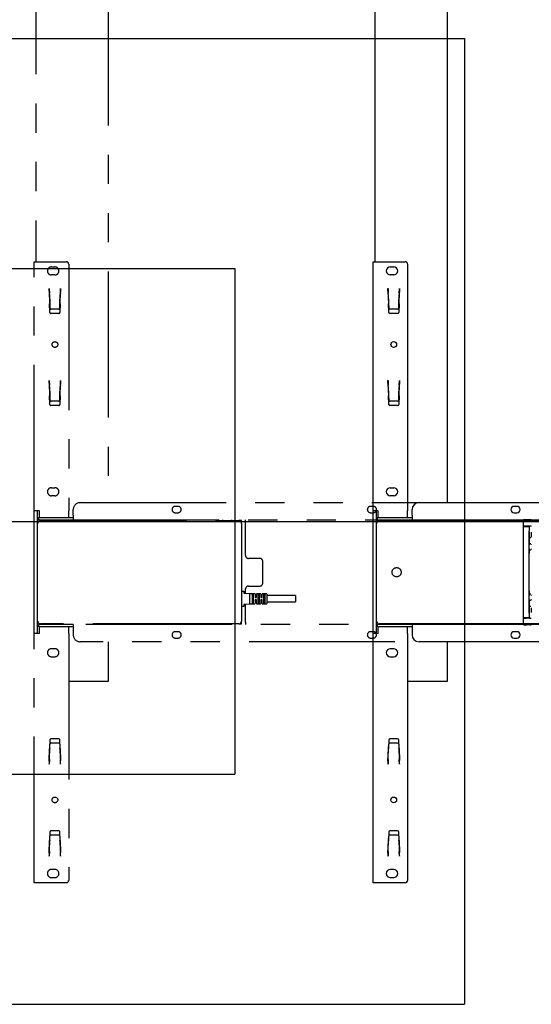
# Model space of a CAD drawing. Extents: x 0 to 5940, y 0 to 4200.
# Drawn here: x 3873 to 4318, y 1680 to 2536 of the extents above; entities that cross this region are included whole.
import ezdxf

# ---------------------------------------------------------------- set-up
doc = ezdxf.new("R2010")
doc.units = 0
doc.header["$LTSCALE"] = 20
doc.linetypes.add('PHANTOM', pattern=[12.7, 6.35, -1.27, 1.27, -1.27, 1.27, -1.27])
doc.layers.get('0').update_dxf_attribs({"linetype": 'CONTINUOUS'})
doc.layers.add('DOLD_REFERENS_RAM___LINJER', color=1, linetype='CONTINUOUS')

msp = doc.modelspace()

# ---------------------------------------------------------------- linework, layer by layer
at = {"color": 7, "linetype": 'PHANTOM'}
for p, q in [((3949.814, 2825.265), (3949.814, 2116.265)), ((3886.814, 2615.765), (3886.814, 2325.765)), ((3885.314, 2109.165), (3885.314, 2325.765)), ((3885.314, 2325.765), (3889.814, 2325.765)), ((3889.814, 2325.765), (3913.314, 2325.765)), ((3900.314, 2321.265), (3903.314, 2321.265)), ((3915.314, 2323.765), (3915.314, 2109.165)), ((3903.314, 2314.265), (3900.314, 2314.265)), ((3898.314, 2302.595), (3898.414, 2302.595)), ((3898.314, 2300.069), (3898.314, 2302.595)), ((3898.314, 2300.069), (3898.652, 2289.073)), ((3898.414, 2302.595), (3898.417, 2302.495)), ((3898.417, 2302.495), (3898.556, 2298.505)), ((3898.556, 2298.505), (3898.56, 2298.391)), ((3898.595, 2297.393), (3898.56, 2298.391)), ((3898.595, 2297.393), (3898.874, 2289.398)), ((3907.753, 2289.398), (3908.032, 2297.393)), ((3907.976, 2289.098), (3908.314, 2299.404)), ((3908.067, 2298.391), (3908.032, 2297.393)), ((3908.067, 2298.391), (3908.071, 2298.505)), ((3908.071, 2298.505), (3908.21, 2302.495)), ((3908.21, 2302.495), (3908.214, 2302.595)), ((3908.214, 2302.595), (3908.314, 2302.595)), ((3908.314, 2302.595), (3908.314, 2299.404)), ((3898.908, 2281.73), (3898.652, 2289.073)), ((3898.874, 2289.398), (3898.887, 2289.049)), ((3898.887, 2289.049), (3899.014, 2285.403)), ((3907.613, 2285.403), (3907.741, 2289.049)), ((3907.976, 2289.098), (3907.719, 2281.73)), ((3907.741, 2289.049), (3907.753, 2289.398)), ((3906.719, 2280.765), (3899.908, 2280.765)), ((3906.614, 2284.441), (3900.013, 2284.441)), ((3898.314, 2222.595), (3898.414, 2222.595)), ((3898.314, 2220.069), (3898.314, 2222.595)), ((3898.314, 2220.069), (3898.652, 2209.073)), ((3898.414, 2222.595), (3898.417, 2222.495)), ((3898.417, 2222.495), (3898.556, 2218.505)), ((3898.556, 2218.505), (3898.56, 2218.391)), ((3898.595, 2217.393), (3898.56, 2218.391)), ((3907.976, 2209.098), (3908.314, 2219.404)), ((3908.067, 2218.391), (3908.032, 2217.393)), ((3908.067, 2218.391), (3908.071, 2218.505)), ((3908.071, 2218.505), (3908.21, 2222.495)), ((3908.21, 2222.495), (3908.214, 2222.595)), ((3908.214, 2222.595), (3908.314, 2222.595)), ((3908.314, 2222.595), (3908.314, 2219.404)), ((3898.595, 2217.393), (3898.874, 2209.398)), ((3898.874, 2209.398), (3898.887, 2209.049)), ((3907.741, 2209.049), (3907.753, 2209.398)), ((3907.753, 2209.398), (3908.032, 2217.393)), ((3898.908, 2201.73), (3898.652, 2209.073)), ((3898.887, 2209.049), (3899.014, 2205.403)), ((3906.719, 2200.765), (3899.908, 2200.765)), ((3906.614, 2204.441), (3900.013, 2204.441)), ((3907.613, 2205.403), (3907.741, 2209.049)), ((3907.976, 2209.098), (3907.719, 2201.73)), ((3900.314, 2129.265), (3903.314, 2129.265)), ((3903.314, 2122.265), (3900.314, 2122.265)), ((3925.314, 2116.265), (4453.314, 2116.265)), ((3889.814, 2109.165), (3885.314, 2109.165)), ((3885.314, 2002.365), (3885.314, 2109.165)), ((3888.314, 2098.265), (3888.314, 2109.165)), ((3889.814, 2103.265), (3889.814, 2109.165)), ((3915.314, 2103.265), (3915.314, 2109.165)), ((3919.314, 2105.265), (3919.314, 2110.265)), ((4010.564, 2113.015), (4008.064, 2113.015)), ((4008.064, 2107.515), (4010.564, 2107.515)), ((4180.564, 2113.015), (4178.064, 2113.015)), ((4178.064, 2107.515), (4180.564, 2107.515)), ((3888.314, 2013.265), (3888.314, 2098.265)), ((3889.314, 2101.265), (3889.314, 2103.265)), ((3889.314, 2103.265), (3890.314, 2103.265)), ((3889.314, 2101.265), (3890.314, 2101.265)), ((3890.314, 2103.265), (3919.314, 2103.265)), ((3890.314, 2101.265), (3919.314, 2101.265)), ((3890.814, 2100.765), (4063.314, 2100.765)), ((3899.314, 2101.265), (3899.314, 2100.765)), ((3907.314, 2100.765), (3907.314, 2101.265)), ((3919.314, 2105.265), (3919.314, 2101.265)), ((3919.314, 2101.265), (4311.314, 2101.265)), ((3949.814, 2101.265), (3949.814, 2100.765)), ((4049.314, 2101.265), (4049.314, 2100.765)), ((4057.314, 2100.765), (4057.314, 2101.265)), ((4065.814, 2100.765), (4063.314, 2100.765)), ((4065.814, 2098.265), (4065.814, 2100.765)), ((4065.814, 2098.265), (4065.814, 2013.265)), ((4069.314, 2099.265), (4069.314, 2101.265)), ((4069.314, 2070.265), (4069.314, 2099.265)), ((4311.314, 2095.668), (4311.314, 2101.296)), ((4316.991, 2101.44), (4313.814, 2101.44)), ((4317.991, 2101.431), (4317.998, 2101.423)), ((4318.008, 2101.265), (4330.619, 2101.265)), ((4311.314, 2095.515), (4311.314, 2095.668)), ((4311.314, 2095.515), (4316.271, 2095.515)), ((4311.314, 2091.515), (4311.314, 2095.515)), ((4311.314, 2020.015), (4311.314, 2091.515)), ((4316.991, 2095.69), (4313.814, 2095.69)), ((4316.114, 2020.015), (4316.114, 2091.515)), ((4316.271, 2095.515), (4316.423, 2095.668)), ((4317.504, 2095.672), (4316.923, 2095.672)), ((4318.004, 2095.668), (4317.991, 2095.681)), ((4316.884, 2085.672), (4316.737, 2085.672)), ((4317.543, 2085.672), (4316.884, 2085.672)), ((4317.691, 2085.672), (4317.543, 2085.672)), ((4316.858, 2074.972), (4316.727, 2074.972)), ((4316.737, 2080.472), (4316.858, 2080.472)), ((4317.569, 2080.472), (4316.858, 2080.472)), ((4317.569, 2074.972), (4316.858, 2074.972)), ((4317.569, 2080.472), (4317.691, 2080.472)), ((4317.7, 2074.972), (4317.569, 2074.972)), ((4081.814, 2067.765), (4071.814, 2067.765)), ((4084.314, 2046.265), (4084.314, 2065.265)), ((4065.914, 2039.415), (4067.714, 2039.415)), ((4067.814, 2039.315), (4067.814, 2037.76)), ((4069.314, 2037.583), (4069.314, 2041.265)), ((4071.814, 2043.765), (4081.814, 2043.765)), ((4067.908, 2037.66), (4072.719, 2037.395)), ((4072.814, 2037.296), (4072.814, 2028.035)), ((4077.464, 2036.915), (4072.914, 2036.915)), ((4075.064, 2036.667), (4075.064, 2028.664)), ((4076.214, 2035.227), (4075.164, 2035.227)), ((4075.164, 2030.103), (4076.214, 2030.103)), ((4076.314, 2028.664), (4076.314, 2036.667)), ((4077.564, 2036.815), (4077.564, 2033.765)), ((4077.564, 2031.565), (4077.564, 2028.515)), ((4078.714, 2035.415), (4077.664, 2035.415)), ((4077.664, 2033.665), (4078.714, 2033.665)), ((4078.714, 2031.665), (4077.664, 2031.665)), ((4077.664, 2029.915), (4078.714, 2029.915)), ((4078.814, 2033.765), (4078.814, 2036.815)), ((4078.814, 2028.515), (4078.814, 2031.565)), ((4082.464, 2036.915), (4078.914, 2036.915)), ((4080.064, 2036.667), (4080.064, 2028.664)), ((4081.214, 2035.227), (4080.164, 2035.227)), ((4080.164, 2030.103), (4081.214, 2030.103)), ((4081.314, 2028.664), (4081.314, 2036.667)), ((4082.564, 2036.815), (4082.564, 2033.765)), ((4082.564, 2031.565), (4082.564, 2028.515)), ((4083.714, 2035.415), (4082.664, 2035.415)), ((4082.664, 2033.665), (4083.714, 2033.665)), ((4083.714, 2031.665), (4082.664, 2031.665)), ((4082.664, 2029.915), (4083.714, 2029.915)), ((4083.814, 2033.765), (4083.814, 2036.815)), ((4083.814, 2028.515), (4083.814, 2031.565)), ((4087.714, 2036.915), (4083.914, 2036.915)), ((4085.064, 2036.667), (4085.064, 2028.664)), ((4086.214, 2035.227), (4085.164, 2035.227)), ((4085.164, 2030.103), (4086.214, 2030.103)), ((4086.314, 2028.664), (4086.314, 2036.667)), ((4087.814, 2036.815), (4087.814, 2028.515)), ((4112.814, 2035.415), (4087.814, 2035.415)), ((4087.814, 2029.915), (4112.814, 2029.915)), ((4112.814, 2035.415), (4112.814, 2029.915)), ((4316.727, 2036.558), (4316.858, 2036.558)), ((4316.858, 2031.058), (4316.737, 2031.058)), ((4317.569, 2036.558), (4316.858, 2036.558)), ((4317.569, 2031.058), (4316.858, 2031.058)), ((4317.569, 2036.558), (4317.7, 2036.558)), ((4317.691, 2031.058), (4317.569, 2031.058)), ((4067.714, 2025.915), (4065.914, 2025.915)), ((4067.814, 2027.571), (4067.814, 2026.015)), ((4072.719, 2027.935), (4067.908, 2027.67)), ((4069.314, 2012.265), (4069.314, 2027.748)), ((4072.914, 2028.415), (4077.464, 2028.415)), ((4078.914, 2028.415), (4082.464, 2028.415)), ((4083.914, 2028.415), (4087.714, 2028.415)), ((4316.737, 2025.858), (4316.884, 2025.858)), ((4317.543, 2025.858), (4316.884, 2025.858)), ((4317.543, 2025.858), (4317.691, 2025.858)), ((3888.314, 2002.365), (3888.314, 2013.265)), ((4065.814, 2010.765), (4065.814, 2013.265)), ((4069.314, 2012.265), (4069.314, 2010.265)), ((4311.314, 2016.015), (4311.314, 2020.015)), ((4311.314, 2015.862), (4311.314, 2016.015)), ((4316.271, 2016.015), (4311.314, 2016.015)), ((4311.314, 2010.234), (4311.314, 2015.862)), ((4316.991, 2015.841), (4313.814, 2015.841)), ((4316.271, 2016.015), (4316.423, 2015.862)), ((4317.504, 2015.858), (4316.923, 2015.858)), ((4317.991, 2015.849), (4318.004, 2015.862)), ((3889.314, 2008.265), (3889.314, 2010.265)), ((3890.314, 2010.265), (3889.314, 2010.265)), ((3889.314, 2008.265), (3890.314, 2008.265)), ((3889.814, 2002.365), (3889.814, 2008.265)), ((3919.314, 2010.265), (3890.314, 2010.265)), ((3919.314, 2008.265), (3890.314, 2008.265)), ((4063.314, 2010.765), (3890.814, 2010.765)), ((3899.314, 2010.765), (3899.314, 2010.265)), ((3907.314, 2010.265), (3907.314, 2010.765)), ((3915.314, 2002.365), (3915.314, 2008.265)), ((4311.314, 2010.265), (3919.314, 2010.265)), ((3919.314, 2010.265), (3919.314, 2006.265)), ((3919.314, 2006.265), (3919.314, 2001.265)), ((3949.814, 2010.765), (3949.814, 2010.265)), ((4010.564, 2004.015), (4008.064, 2004.015)), ((4049.314, 2010.765), (4049.314, 2010.265)), ((4057.314, 2010.265), (4057.314, 2010.765)), ((4063.314, 2010.765), (4065.814, 2010.765)), ((4180.564, 2004.015), (4178.064, 2004.015)), ((4316.991, 2010.091), (4313.814, 2010.091)), ((4317.998, 2010.107), (4317.991, 2010.099)), ((4330.619, 2010.265), (4318.008, 2010.265)), ((3885.314, 1785.765), (3885.314, 2002.365)), ((3889.814, 2002.365), (3885.314, 2002.365)), ((3915.314, 2002.365), (3915.314, 1787.765)), ((4453.314, 1995.265), (3925.314, 1995.265)), ((3949.814, 1995.265), (3949.814, 1968.765)), ((4008.064, 1998.515), (4010.564, 1998.515)), ((4178.064, 1998.515), (4180.564, 1998.515)), ((3903.314, 1989.265), (3900.314, 1989.265)), ((3900.314, 1982.265), (3903.314, 1982.265)), ((3949.814, 1968.765), (3949.814, 1960.765)), ((3949.814, 1960.765), (3915.314, 1960.765)), ((3898.908, 1909.8), (3898.652, 1902.457)), ((3906.719, 1910.765), (3899.908, 1910.765)), ((3907.976, 1902.433), (3907.719, 1909.8)), ((3898.314, 1891.461), (3898.652, 1902.457)), ((3898.595, 1894.137), (3898.874, 1902.133)), ((3898.887, 1902.481), (3898.874, 1902.133)), ((3898.887, 1902.481), (3899.014, 1906.127)), ((3906.614, 1907.089), (3900.013, 1907.089)), ((3907.613, 1906.127), (3907.741, 1902.481)), ((3907.753, 1902.133), (3907.741, 1902.481)), ((3907.753, 1902.133), (3908.032, 1894.137)), ((3907.976, 1902.433), (3908.314, 1892.126)), ((3898.556, 1893.025), (3898.417, 1889.035)), ((3898.556, 1893.025), (3898.56, 1893.14)), ((3898.56, 1893.14), (3898.595, 1894.137)), ((3908.032, 1894.137), (3908.067, 1893.14)), ((3908.067, 1893.14), (3908.071, 1893.025)), ((3908.21, 1889.035), (3908.071, 1893.025)), ((3898.314, 1891.461), (3898.314, 1888.935)), ((3898.414, 1888.935), (3898.314, 1888.935)), ((3898.414, 1888.935), (3898.417, 1889.035)), ((3908.21, 1889.035), (3908.214, 1888.935)), ((3908.314, 1888.935), (3908.214, 1888.935)), ((3908.314, 1888.935), (3908.314, 1892.126)), ((3898.908, 1829.8), (3898.652, 1822.457)), ((3898.887, 1822.481), (3899.014, 1826.127)), ((3906.719, 1830.765), (3899.908, 1830.765)), ((3906.614, 1827.089), (3900.013, 1827.089)), ((3907.613, 1826.127), (3907.741, 1822.481)), ((3907.976, 1822.433), (3907.719, 1829.8)), ((3898.314, 1811.461), (3898.652, 1822.457)), ((3898.595, 1814.137), (3898.874, 1822.133)), ((3898.887, 1822.481), (3898.874, 1822.133)), ((3907.753, 1822.133), (3907.741, 1822.481)), ((3907.753, 1822.133), (3908.032, 1814.137)), ((3907.976, 1822.433), (3908.314, 1812.126)), ((3898.314, 1811.461), (3898.314, 1808.935)), ((3898.414, 1808.935), (3898.314, 1808.935)), ((3898.414, 1808.935), (3898.417, 1809.035)), ((3898.556, 1813.025), (3898.417, 1809.035)), ((3898.556, 1813.025), (3898.56, 1813.14)), ((3898.56, 1813.14), (3898.595, 1814.137)), ((3908.032, 1814.137), (3908.067, 1813.14)), ((3908.067, 1813.14), (3908.071, 1813.025)), ((3908.21, 1809.035), (3908.071, 1813.025)), ((3908.21, 1809.035), (3908.214, 1808.935)), ((3908.314, 1808.935), (3908.214, 1808.935)), ((3908.314, 1808.935), (3908.314, 1812.126)), ((3903.314, 1797.265), (3900.314, 1797.265)), ((3900.314, 1790.265), (3903.314, 1790.265)), ((3889.814, 1785.765), (3885.314, 1785.765)), ((3913.314, 1785.765), (3889.814, 1785.765))]:
    msp.add_line(p, q, dxfattribs=at)
at = {"color": 7, "linetype": 'CONTINUOUS'}
for p, q in [((4244.814, 2825.265), (4244.814, 2116.265)), ((4181.814, 2615.765), (4181.814, 2325.765)), ((4180.314, 2109.165), (4180.314, 2325.765)), ((4180.314, 2325.765), (4184.814, 2325.765)), ((4184.814, 2325.765), (4208.314, 2325.765)), ((4195.314, 2321.265), (4198.314, 2321.265)), ((4210.314, 2323.765), (4210.314, 2109.165)), ((4198.314, 2314.265), (4195.314, 2314.265)), ((4193.314, 2302.595), (4193.414, 2302.595)), ((4193.314, 2300.069), (4193.314, 2302.595)), ((4193.314, 2300.069), (4193.652, 2289.073)), ((4193.414, 2302.595), (4193.417, 2302.495)), ((4193.417, 2302.495), (4193.556, 2298.505)), ((4193.556, 2298.505), (4193.56, 2298.391)), ((4193.595, 2297.393), (4193.56, 2298.391)), ((4193.595, 2297.393), (4193.874, 2289.398)), ((4202.753, 2289.398), (4203.032, 2297.393)), ((4202.976, 2289.098), (4203.314, 2299.404)), ((4203.067, 2298.391), (4203.032, 2297.393)), ((4203.067, 2298.391), (4203.071, 2298.505)), ((4203.071, 2298.505), (4203.21, 2302.495)), ((4203.21, 2302.495), (4203.214, 2302.595)), ((4203.214, 2302.595), (4203.314, 2302.595)), ((4203.314, 2302.595), (4203.314, 2299.404)), ((4193.908, 2281.73), (4193.652, 2289.073)), ((4193.874, 2289.398), (4193.887, 2289.049)), ((4193.887, 2289.049), (4194.014, 2285.403)), ((4202.613, 2285.403), (4202.741, 2289.049)), ((4202.976, 2289.098), (4202.719, 2281.73)), ((4202.741, 2289.049), (4202.753, 2289.398)), ((4201.719, 2280.765), (4194.908, 2280.765)), ((4201.614, 2284.441), (4195.013, 2284.441)), ((4193.314, 2222.595), (4193.414, 2222.595)), ((4193.314, 2220.069), (4193.314, 2222.595)), ((4193.314, 2220.069), (4193.652, 2209.073)), ((4193.414, 2222.595), (4193.417, 2222.495)), ((4193.417, 2222.495), (4193.556, 2218.505)), ((4193.556, 2218.505), (4193.56, 2218.391)), ((4193.595, 2217.393), (4193.56, 2218.391)), ((4202.976, 2209.098), (4203.314, 2219.404)), ((4203.067, 2218.391), (4203.032, 2217.393)), ((4203.067, 2218.391), (4203.071, 2218.505)), ((4203.071, 2218.505), (4203.21, 2222.495)), ((4203.21, 2222.495), (4203.214, 2222.595)), ((4203.214, 2222.595), (4203.314, 2222.595)), ((4203.314, 2222.595), (4203.314, 2219.404)), ((4193.595, 2217.393), (4193.874, 2209.398)), ((4193.874, 2209.398), (4193.887, 2209.049)), ((4202.741, 2209.049), (4202.753, 2209.398)), ((4202.753, 2209.398), (4203.032, 2217.393)), ((4193.908, 2201.73), (4193.652, 2209.073)), ((4193.887, 2209.049), (4194.014, 2205.403)), ((4201.719, 2200.765), (4194.908, 2200.765)), ((4201.614, 2204.441), (4195.013, 2204.441)), ((4202.613, 2205.403), (4202.741, 2209.049)), ((4202.976, 2209.098), (4202.719, 2201.73)), ((4195.314, 2129.265), (4198.314, 2129.265)), ((4198.314, 2122.265), (4195.314, 2122.265)), ((4220.314, 2116.265), (4748.314, 2116.265)), ((4184.814, 2109.165), (4180.314, 2109.165)), ((4180.314, 2002.365), (4180.314, 2109.165)), ((4183.314, 2098.265), (4183.314, 2109.165)), ((4184.814, 2103.265), (4184.814, 2109.165)), ((4210.314, 2103.265), (4210.314, 2109.165)), ((4214.314, 2105.265), (4214.314, 2110.265)), ((4305.564, 2113.015), (4303.064, 2113.015)), ((4303.064, 2107.515), (4305.564, 2107.515)), ((4183.314, 2013.265), (4183.314, 2098.265)), ((4184.314, 2101.265), (4184.314, 2103.265)), ((4184.314, 2103.265), (4185.314, 2103.265)), ((4184.314, 2101.265), (4185.314, 2101.265)), ((4185.314, 2103.265), (4214.314, 2103.265)), ((4185.314, 2101.265), (4214.314, 2101.265)), ((4185.814, 2100.765), (4358.314, 2100.765)), ((4194.314, 2101.265), (4194.314, 2100.765)), ((4202.314, 2100.765), (4202.314, 2101.265)), ((4214.314, 2105.265), (4214.314, 2101.265)), ((4214.314, 2101.265), (4606.314, 2101.265)), ((4244.814, 2101.265), (4244.814, 2100.765)), ((4183.314, 2002.365), (4183.314, 2013.265)), ((4184.314, 2008.265), (4184.314, 2010.265)), ((4185.314, 2010.265), (4184.314, 2010.265)), ((4184.314, 2008.265), (4185.314, 2008.265)), ((4184.814, 2002.365), (4184.814, 2008.265)), ((4214.314, 2010.265), (4185.314, 2010.265)), ((4214.314, 2008.265), (4185.314, 2008.265)), ((4358.314, 2010.765), (4185.814, 2010.765)), ((4194.314, 2010.765), (4194.314, 2010.265)), ((4202.314, 2010.265), (4202.314, 2010.765)), ((4210.314, 2002.365), (4210.314, 2008.265)), ((4606.314, 2010.265), (4214.314, 2010.265)), ((4214.314, 2010.265), (4214.314, 2006.265)), ((4214.314, 2006.265), (4214.314, 2001.265)), ((4244.814, 2010.765), (4244.814, 2010.265)), ((4305.564, 2004.015), (4303.064, 2004.015)), ((4180.314, 1785.765), (4180.314, 2002.365)), ((4184.814, 2002.365), (4180.314, 2002.365)), ((4210.314, 2002.365), (4210.314, 1787.765)), ((4748.314, 1995.265), (4220.314, 1995.265)), ((4244.814, 1995.265), (4244.814, 1968.765)), ((4303.064, 1998.515), (4305.564, 1998.515)), ((4198.314, 1989.265), (4195.314, 1989.265)), ((4195.314, 1982.265), (4198.314, 1982.265)), ((4244.814, 1968.765), (4244.814, 1960.765)), ((4244.814, 1960.765), (4210.314, 1960.765)), ((4193.908, 1909.8), (4193.652, 1902.457)), ((4201.719, 1910.765), (4194.908, 1910.765)), ((4202.976, 1902.433), (4202.719, 1909.8)), ((4193.314, 1891.461), (4193.652, 1902.457)), ((4193.595, 1894.137), (4193.874, 1902.133)), ((4193.887, 1902.481), (4193.874, 1902.133)), ((4193.887, 1902.481), (4194.014, 1906.127)), ((4201.614, 1907.089), (4195.013, 1907.089)), ((4202.613, 1906.127), (4202.741, 1902.481)), ((4202.753, 1902.133), (4202.741, 1902.481)), ((4202.753, 1902.133), (4203.032, 1894.137)), ((4202.976, 1902.433), (4203.314, 1892.126)), ((4193.556, 1893.025), (4193.417, 1889.035)), ((4193.556, 1893.025), (4193.56, 1893.14)), ((4193.56, 1893.14), (4193.595, 1894.137)), ((4203.032, 1894.137), (4203.067, 1893.14)), ((4203.067, 1893.14), (4203.071, 1893.025)), ((4203.21, 1889.035), (4203.071, 1893.025)), ((4193.314, 1891.461), (4193.314, 1888.935)), ((4193.414, 1888.935), (4193.314, 1888.935)), ((4193.414, 1888.935), (4193.417, 1889.035)), ((4203.21, 1889.035), (4203.214, 1888.935)), ((4203.314, 1888.935), (4203.214, 1888.935)), ((4203.314, 1888.935), (4203.314, 1892.126)), ((4193.908, 1829.8), (4193.652, 1822.457)), ((4193.887, 1822.481), (4194.014, 1826.127)), ((4201.719, 1830.765), (4194.908, 1830.765)), ((4201.614, 1827.089), (4195.013, 1827.089)), ((4202.613, 1826.127), (4202.741, 1822.481)), ((4202.976, 1822.433), (4202.719, 1829.8)), ((4193.314, 1811.461), (4193.652, 1822.457)), ((4193.595, 1814.137), (4193.874, 1822.133)), ((4193.887, 1822.481), (4193.874, 1822.133)), ((4202.753, 1822.133), (4202.741, 1822.481)), ((4202.753, 1822.133), (4203.032, 1814.137)), ((4202.976, 1822.433), (4203.314, 1812.126)), ((4193.314, 1811.461), (4193.314, 1808.935)), ((4193.414, 1808.935), (4193.314, 1808.935)), ((4193.414, 1808.935), (4193.417, 1809.035)), ((4193.556, 1813.025), (4193.417, 1809.035)), ((4193.556, 1813.025), (4193.56, 1813.14)), ((4193.56, 1813.14), (4193.595, 1814.137)), ((4203.032, 1814.137), (4203.067, 1813.14)), ((4203.067, 1813.14), (4203.071, 1813.025)), ((4203.21, 1809.035), (4203.071, 1813.025)), ((4203.21, 1809.035), (4203.214, 1808.935)), ((4203.314, 1808.935), (4203.214, 1808.935)), ((4203.314, 1808.935), (4203.314, 1812.126)), ((4198.314, 1797.265), (4195.314, 1797.265)), ((4195.314, 1790.265), (4198.314, 1790.265)), ((4184.814, 1785.765), (4180.314, 1785.765)), ((4208.314, 1785.765), (4184.814, 1785.765))]:
    msp.add_line(p, q, dxfattribs=at)
at = {"color": 7, "linetype": 'PHANTOM'}
for centre, radius in [((3903.314, 2253.765), 2.5), ((4200.814, 2055.765), 4), ((3903.314, 1857.765), 2.5)]:
    msp.add_circle(centre, radius, dxfattribs=at)
at = {"color": 7, "linetype": 'CONTINUOUS'}
for centre in [(4198.314, 2253.765), (4198.314, 1857.765)]:
    msp.add_circle(centre, 2.5, dxfattribs=at)
at = {"color": 7, "linetype": 'PHANTOM'}
for centre, radius, start, end in [((3900.314, 2317.765), 3.5, 90, 270), ((3903.314, 2317.765), 3.5, 270, 90), ((3913.314, 2323.765), 2, 0, 90), ((3899.908, 2281.765), 1, 182, 270), ((3906.719, 2281.765), 1, 270, 358), ((3899.908, 2201.765), 1, 182, 270), ((3906.719, 2201.765), 1, 270, 358), ((3900.314, 2125.765), 3.5, 90, 270), ((3903.314, 2125.765), 3.5, 270, 90), ((3925.314, 2110.265), 6, 90, 180), ((4008.064, 2110.265), 2.75, 90, 270), ((4010.564, 2110.265), 2.75, 270, 90), ((4178.064, 2110.265), 2.75, 90, 270), ((4180.564, 2110.265), 2.75, 270, 90), ((3890.814, 2098.265), 2.5, 90, 180), ((4063.314, 2098.265), 2.5, 0, 90), ((4071.814, 2070.265), 2.5, 180, 270), ((4081.814, 2065.265), 2.5, 0, 90), ((4065.914, 2039.315), 0.1, 90, 180), ((4067.714, 2039.315), 0.1, 0, 90), ((4071.814, 2041.265), 2.5, 90, 180), ((4081.814, 2046.265), 2.5, 270, 0), ((4067.914, 2037.76), 0.1, 180, 266.851904), ((4072.714, 2037.296), 0.1, 0, 86.851904), ((4072.914, 2037.015), 0.1, 180, 270), ((4077.464, 2036.815), 0.1, 0, 90), ((4077.664, 2035.515), 0.1, 180, 270), ((4077.664, 2029.815), 0.1, 90, 180), ((4078.714, 2035.515), 0.1, 270, 0), ((4078.714, 2029.815), 0.1, 0, 90), ((4078.914, 2036.815), 0.1, 90, 180), ((4082.464, 2036.815), 0.1, 0, 90), ((4082.664, 2035.515), 0.1, 180, 270), ((4082.664, 2029.815), 0.1, 90, 180), ((4083.714, 2035.515), 0.1, 270, 0), ((4083.714, 2029.815), 0.1, 0, 90), ((4083.914, 2036.815), 0.1, 90, 180), ((4087.714, 2036.815), 0.1, 0, 90), ((4065.914, 2026.015), 0.1, 180, 270), ((4067.714, 2026.015), 0.1, 270, 0), ((4067.914, 2027.571), 0.1, 93.148096, 180), ((4072.714, 2028.035), 0.1, 273.148096, 360), ((4072.914, 2028.315), 0.1, 90, 180), ((4077.464, 2028.515), 0.1, 270, 0), ((4078.914, 2028.515), 0.1, 180, 270), ((4082.464, 2028.515), 0.1, 270, 0), ((4083.914, 2028.515), 0.1, 180, 270), ((4087.714, 2028.515), 0.1, 270, 0), ((3890.814, 2013.265), 2.5, 180, 270), ((4063.314, 2013.265), 2.5, 270, 0), ((4008.064, 2001.265), 2.75, 90, 270), ((4010.564, 2001.265), 2.75, 270, 90), ((4178.064, 2001.265), 2.75, 90, 270), ((4180.564, 2001.265), 2.75, 270, 90), ((3925.314, 2001.265), 6, 180, 270), ((3900.314, 1985.765), 3.5, 90, 270), ((3903.314, 1985.765), 3.5, 270, 90), ((3899.908, 1909.765), 1, 90, 178), ((3906.719, 1909.765), 1, 2, 90), ((3899.908, 1829.765), 1, 90, 178), ((3906.719, 1829.765), 1, 2, 90), ((3900.314, 1793.765), 3.5, 90, 270), ((3903.314, 1793.765), 3.5, 270, 90), ((3913.314, 1787.765), 2, 270, 0)]:
    msp.add_arc(centre, radius, start, end, dxfattribs=at)
at = {"color": 7, "linetype": 'CONTINUOUS'}
for centre, radius, start, end in [((4195.314, 2317.765), 3.5, 90, 270), ((4198.314, 2317.765), 3.5, 270, 90), ((4208.314, 2323.765), 2, 0, 90), ((4194.908, 2281.765), 1, 182, 270), ((4201.719, 2281.765), 1, 270, 358), ((4194.908, 2201.765), 1, 182, 270), ((4201.719, 2201.765), 1, 270, 358), ((4195.314, 2125.765), 3.5, 90, 270), ((4198.314, 2125.765), 3.5, 270, 90), ((4220.314, 2110.265), 6, 90, 180), ((4303.064, 2110.265), 2.75, 90, 270), ((4305.564, 2110.265), 2.75, 270, 90), ((4185.814, 2098.265), 2.5, 90, 180), ((4185.814, 2013.265), 2.5, 180, 270), ((4303.064, 2001.265), 2.75, 90, 270), ((4305.564, 2001.265), 2.75, 270, 90), ((4220.314, 2001.265), 6, 180, 270), ((4195.314, 1985.765), 3.5, 90, 270), ((4198.314, 1985.765), 3.5, 270, 90), ((4194.908, 1909.765), 1, 90, 178), ((4201.719, 1909.765), 1, 2, 90), ((4194.908, 1829.765), 1, 90, 178), ((4201.719, 1829.765), 1, 2, 90), ((4195.314, 1793.765), 3.5, 90, 270), ((4198.314, 1793.765), 3.5, 270, 90), ((4208.314, 1787.765), 2, 270, 0)]:
    msp.add_arc(centre, radius, start, end, dxfattribs=at)
at = {"color": 7, "linetype": 'PHANTOM'}
for centre, major_axis, ratio, start_param, end_param in [((3900.013, 2285.438), (1, 0), 0.9961901, 3.1763664, 4.712389), ((3906.614, 2285.438), (1, 0), 0.9961901, 4.712389, 6.2484116), ((3900.013, 2205.438), (1, 0), 0.9961901, 3.1763664, 4.712389), ((3906.614, 2205.438), (1, 0), 0.9961901, 4.712389, 6.2484116), ((4313.814, 2101.418), (2.5, 0), 0.0087269, 1.5707963, 3.1415927), ((4316.991, 2101.431), (1, 0), 0.0087269, 0.0087266, 1.5707963), ((4313.814, 2095.668), (2.5, 0), 0.0087269, 1.5707963, 3.1415927), ((4316.149, 2091.515), (0, 4), 0.0087269, 0, 1.5707963), ((4316.384, 2090.672), (0, 4.5), 0.0087269, 3.6195758, 4.712389), ((4316.923, 2095.668), (0.5, 0), 0.0087269, 1.5707963, 3.132866), ((4316.991, 2095.681), (1, 0), 0.0087269, 0.0087266, 1.5707963), ((4317.504, 2095.668), (0.5, 0), 0.0087269, 0.0087266, 1.5707963), ((4318.043, 2090.672), (0, 4.5), 0.0087269, 1.5707963, 3.1415927), ((4316.237, 2083.072), (0, 3.1), 0.0087269, 0, 3.1415927), ((4316.227, 2071.972), (0, 3.5), 0.0087269, 0, 1.5707963), ((4316.358, 2079.472), (0, 0.5), 0.0087269, 4.712389, 6.2831853), ((4316.358, 2075.972), (0, 0.5), 0.0087269, 3.4252464, 4.712389), ((4318.069, 2079.472), (0, 0.5), 0.0087269, 0.2836538, 1.5707963), ((4318.069, 2075.972), (0, 0.5), 0.0087269, 1.5707963, 3.1415927), ((4316.227, 2039.558), (0, 3.5), 0.0087269, 1.5707963, 3.1415927), ((4316.237, 2028.458), (0, 3.1), 0.0087269, 0, 3.1415927), ((4316.358, 2035.558), (0, 0.5), 0.0087269, 4.712389, 6.2831853), ((4316.358, 2032.058), (0, 0.5), 0.0087269, 3.4252464, 4.712389), ((4318.069, 2035.558), (0, 0.5), 0.0087269, 0.2836538, 1.5707963), ((4318.069, 2032.058), (0, 0.5), 0.0087269, 1.5707963, 3.1415927), ((4316.384, 2020.858), (0, 4.5), 0.0087269, 4.712389, 6.2831853), ((4318.043, 2020.858), (0, 4.5), 0.0087269, 0.4779831, 1.5707963), ((4313.814, 2015.862), (2.5, 0), 0.0087269, 3.1415927, 4.712389), ((4316.149, 2020.015), (0, 4), 0.0087269, 1.5707963, 3.1415927), ((4316.923, 2015.862), (0.5, 0), 0.0087269, 3.1503193, 4.712389), ((4316.991, 2015.849), (1, 0), 0.0087269, 4.712389, 6.2744587), ((4317.504, 2015.862), (0.5, 0), 0.0087269, 4.712389, 6.2744587), ((4313.814, 2010.112), (2.5, 0), 0.0087269, 3.1415927, 4.712389), ((4316.991, 2010.099), (1, 0), 0.0087269, 4.712389, 6.2744587), ((3900.013, 1906.093), (1, 0), 0.9961901, 1.5707963, 3.106819), ((3906.614, 1906.093), (1, 0), 0.9961901, 0.0347737, 1.5707963), ((3900.013, 1826.093), (1, 0), 0.9961901, 1.5707963, 3.106819), ((3906.614, 1826.093), (1, 0), 0.9961901, 0.0347737, 1.5707963)]:
    msp.add_ellipse(centre, major_axis=major_axis, ratio=ratio, start_param=start_param, end_param=end_param, dxfattribs=at)
at = {"color": 7, "linetype": 'CONTINUOUS'}
for centre, start_param, end_param in [((4195.013, 2285.438), 3.1763664, 4.712389), ((4201.614, 2285.438), 4.712389, 6.2484116), ((4195.013, 2205.438), 3.1763664, 4.712389), ((4201.614, 2205.438), 4.712389, 6.2484116), ((4195.013, 1906.093), 1.5707963, 3.106819), ((4201.614, 1906.093), 0.0347737, 1.5707963), ((4195.013, 1826.093), 1.5707963, 3.106819), ((4201.614, 1826.093), 0.0347737, 1.5707963)]:
    msp.add_ellipse(centre, major_axis=(1, 0), ratio=0.9961901, start_param=start_param, end_param=end_param, dxfattribs=at)
at = {"color": 7, "linetype": 'PHANTOM'}
for points, knots in [([(4075.064, 2035.294), (4075.064, 2035.294), (4075.064, 2035.285), (4075.068, 2035.27), (4075.085, 2035.251), (4075.108, 2035.238), (4075.134, 2035.229), (4075.154, 2035.227), (4075.164, 2035.227)], [0, 0, 0, 0, 0.0120436, 0.2695503, 0.4802504, 0.6608097, 0.8301765, 1, 1, 1, 1]), ([(4075.064, 2030.036), (4075.064, 2030.036), (4075.064, 2030.045), (4075.068, 2030.06), (4075.085, 2030.079), (4075.108, 2030.093), (4075.134, 2030.102), (4075.154, 2030.103), (4075.164, 2030.103)], [0, 0, 0, 0, 0.0120436, 0.2695503, 0.4802504, 0.6608097, 0.8301765, 1, 1, 1, 1]), ([(4076.214, 2035.227), (4076.223, 2035.227), (4076.243, 2035.229), (4076.27, 2035.238), (4076.292, 2035.251), (4076.309, 2035.27), (4076.314, 2035.285), (4076.314, 2035.294), (4076.314, 2035.294)], [0, 0, 0, 0, 0.1698235, 0.3391903, 0.5197496, 0.7304497, 0.9879564, 1, 1, 1, 1]), ([(4076.214, 2030.103), (4076.223, 2030.103), (4076.243, 2030.102), (4076.27, 2030.093), (4076.292, 2030.079), (4076.309, 2030.06), (4076.314, 2030.045), (4076.314, 2030.036), (4076.314, 2030.036)], [0, 0, 0, 0, 0.1698235, 0.3391903, 0.5197496, 0.7304497, 0.9879564, 1, 1, 1, 1]), ([(4077.664, 2033.665), (4077.653, 2033.666), (4077.63, 2033.668), (4077.601, 2033.685), (4077.578, 2033.71), (4077.566, 2033.738), (4077.564, 2033.757), (4077.564, 2033.765)], [0, 0, 0, 0, 0.19895888, 0.40090917, 0.60998452, 0.83000738, 1, 1, 1, 1]), ([(4077.564, 2031.565), (4077.565, 2031.577), (4077.567, 2031.599), (4077.585, 2031.63), (4077.611, 2031.653), (4077.639, 2031.664), (4077.657, 2031.665), (4077.664, 2031.665)], [0, 0, 0, 0, 0.233527, 0.4614133, 0.6777767, 0.8830476, 1, 1, 1, 1]), ([(4078.714, 2033.665), (4078.72, 2033.666), (4078.738, 2033.667), (4078.766, 2033.678), (4078.792, 2033.701), (4078.81, 2033.731), (4078.813, 2033.754), (4078.814, 2033.765)], [0, 0, 0, 0, 0.1169524, 0.3222233, 0.5385867, 0.766473, 1, 1, 1, 1]), ([(4078.814, 2031.565), (4078.813, 2031.573), (4078.812, 2031.592), (4078.799, 2031.621), (4078.777, 2031.645), (4078.747, 2031.662), (4078.725, 2031.664), (4078.714, 2031.665)], [0, 0, 0, 0, 0.1699926, 0.3900155, 0.5990908, 0.8010411, 1, 1, 1, 1]), ([(4080.064, 2035.294), (4080.064, 2035.294), (4080.064, 2035.285), (4080.068, 2035.27), (4080.085, 2035.251), (4080.108, 2035.238), (4080.134, 2035.229), (4080.154, 2035.227), (4080.164, 2035.227)], [0, 0, 0, 0, 0.01204364, 0.26955029, 0.4802504, 0.66080972, 0.83017651, 1, 1, 1, 1]), ([(4080.064, 2030.036), (4080.064, 2030.036), (4080.064, 2030.045), (4080.068, 2030.06), (4080.085, 2030.079), (4080.108, 2030.093), (4080.134, 2030.102), (4080.154, 2030.103), (4080.164, 2030.103)], [0, 0, 0, 0, 0.01204364, 0.26955029, 0.4802504, 0.66080972, 0.83017651, 1, 1, 1, 1]), ([(4081.214, 2035.227), (4081.223, 2035.227), (4081.243, 2035.229), (4081.27, 2035.238), (4081.292, 2035.251), (4081.309, 2035.27), (4081.314, 2035.285), (4081.314, 2035.294), (4081.314, 2035.294)], [0, 0, 0, 0, 0.16982349, 0.33919028, 0.5197496, 0.73044971, 0.98795636, 1, 1, 1, 1]), ([(4081.214, 2030.103), (4081.223, 2030.103), (4081.243, 2030.102), (4081.27, 2030.093), (4081.292, 2030.079), (4081.309, 2030.06), (4081.314, 2030.045), (4081.314, 2030.036), (4081.314, 2030.036)], [0, 0, 0, 0, 0.1698235, 0.3391903, 0.5197496, 0.7304497, 0.9879564, 1, 1, 1, 1]), ([(4082.664, 2033.665), (4082.653, 2033.666), (4082.63, 2033.668), (4082.601, 2033.685), (4082.578, 2033.71), (4082.566, 2033.738), (4082.564, 2033.757), (4082.564, 2033.765)], [0, 0, 0, 0, 0.1989589, 0.4009092, 0.6099845, 0.8300074, 1, 1, 1, 1]), ([(4082.564, 2031.565), (4082.565, 2031.577), (4082.567, 2031.599), (4082.585, 2031.63), (4082.611, 2031.653), (4082.639, 2031.664), (4082.657, 2031.665), (4082.664, 2031.665)], [0, 0, 0, 0, 0.233527, 0.4614133, 0.6777767, 0.8830476, 1, 1, 1, 1]), ([(4083.714, 2033.665), (4083.72, 2033.666), (4083.738, 2033.667), (4083.766, 2033.678), (4083.792, 2033.701), (4083.81, 2033.731), (4083.813, 2033.754), (4083.814, 2033.765)], [0, 0, 0, 0, 0.1169524, 0.3222233, 0.5385867, 0.766473, 1, 1, 1, 1]), ([(4083.814, 2031.565), (4083.813, 2031.573), (4083.812, 2031.592), (4083.799, 2031.621), (4083.777, 2031.645), (4083.747, 2031.662), (4083.725, 2031.664), (4083.714, 2031.665)], [0, 0, 0, 0, 0.1699926, 0.3900155, 0.5990908, 0.8010411, 1, 1, 1, 1]), ([(4085.164, 2035.227), (4085.154, 2035.227), (4085.134, 2035.229), (4085.108, 2035.238), (4085.085, 2035.251), (4085.068, 2035.27), (4085.064, 2035.285), (4085.064, 2035.294), (4085.064, 2035.294)], [0, 0, 0, 0, 0.1698235, 0.3391903, 0.5197496, 0.7304497, 0.9879564, 1, 1, 1, 1]), ([(4085.164, 2030.103), (4085.154, 2030.103), (4085.134, 2030.102), (4085.108, 2030.093), (4085.085, 2030.079), (4085.068, 2030.06), (4085.064, 2030.045), (4085.064, 2030.036), (4085.064, 2030.036)], [0, 0, 0, 0, 0.1698235, 0.3391903, 0.5197496, 0.7304497, 0.9879564, 1, 1, 1, 1]), ([(4086.314, 2035.294), (4086.314, 2035.294), (4086.314, 2035.285), (4086.309, 2035.27), (4086.292, 2035.251), (4086.27, 2035.238), (4086.243, 2035.229), (4086.223, 2035.227), (4086.214, 2035.227)], [0, 0, 0, 0, 0.0120436, 0.2695503, 0.4802504, 0.6608097, 0.8301765, 1, 1, 1, 1]), ([(4086.314, 2030.036), (4086.314, 2030.036), (4086.314, 2030.045), (4086.309, 2030.06), (4086.292, 2030.079), (4086.27, 2030.093), (4086.243, 2030.102), (4086.223, 2030.103), (4086.214, 2030.103)], [0, 0, 0, 0, 0.0120436, 0.2695503, 0.4802504, 0.6608097, 0.8301765, 1, 1, 1, 1])]:
    msp.add_open_spline(points, degree=3, knots=knots, dxfattribs=at)
at = {"layer": 'DOLD_REFERENS_RAM___LINJER'}
for p, q in [((1680, 2520), (4260, 2520)), ((4260, 2520), (4260, 1680)), ((1880, 2320), (4060, 2320)), ((4060, 2320), (4060, 1880)), ((280, 2100), (5660, 2100)), ((1880, 1880), (4060, 1880)), ((1680, 1680), (4260, 1680))]:
    msp.add_line(p, q, dxfattribs=at)

doc.saveas('drawing.dxf')
